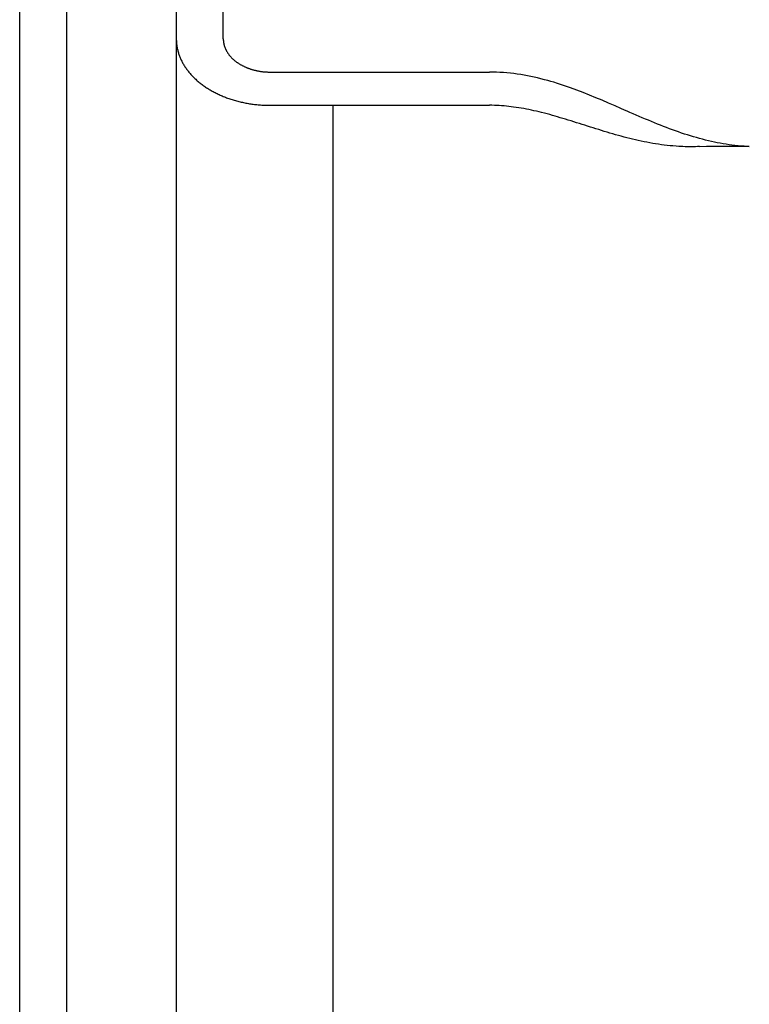
# Model space of a CAD drawing. Extents: x -390 to 942, y -351 to 581.
# Drawn here: x 0 to 47, y 88 to 151 of the extents above; entities that cross this region are included whole.
import ezdxf

# ---------------------------------------------------------------- set-up
doc = ezdxf.new("R2010")
doc.units = 0
doc.header["$LTSCALE"] = 20
doc.layers.add('DETAIL', color=5, linetype='CONTINUOUS')
doc.layers.add('OUTLINE', color=3, linetype='CONTINUOUS')

msp = doc.modelspace()

# ---------------------------------------------------------------- linework, layer by layer
at = {"layer": 'DETAIL', "color": 5, "linetype": 'CONTINUOUS'}
for p, q in [((0, -208.5), (0, 208.5)), ((3, -208.5), (3, 208.5)), ((13, 149.341), (13, 185.757)), ((10, 165.744), (10, -165.746)), ((10, 149.341), (10.001, 149.286)), ((10.001, 149.286), (10.002, 149.23)), ((10.002, 149.23), (10.002, 149.23)), ((10.002, 149.23), (10.005, 149.174)), ((10.005, 149.174), (10.008, 149.119)), ((10.008, 149.119), (10.008, 149.119)), ((10.008, 149.119), (10.013, 149.063)), ((10.013, 149.063), (10.019, 149.008)), ((10.019, 149.008), (10.019, 149.008)), ((10.019, 149.008), (10.025, 148.953)), ((13, 149.341), (13, 149.314)), ((13, 149.314), (13.001, 149.286)), ((13.001, 149.286), (13.001, 149.286)), ((13.001, 149.286), (13.002, 149.258)), ((13.002, 149.258), (13.004, 149.23)), ((13.004, 149.23), (13.004, 149.23)), ((13.004, 149.23), (13.006, 149.202)), ((13.006, 149.202), (13.009, 149.175)), ((13.009, 149.175), (13.009, 149.175)), ((13.009, 149.175), (13.013, 149.147)), ((13.013, 149.147), (13.016, 149.119)), ((13.016, 149.119), (13.016, 149.119)), ((13.016, 149.119), (13.021, 149.092)), ((13.021, 149.092), (13.026, 149.064)), ((13.026, 149.064), (13.026, 149.064)), ((13.026, 149.064), (13.031, 149.037)), ((13.031, 149.037), (13.037, 149.009)), ((13.037, 149.009), (13.037, 149.009)), ((13.037, 149.009), (13.044, 148.981)), ((13.044, 148.981), (13.05, 148.954)), ((10.025, 148.953), (10.033, 148.897)), ((10.033, 148.897), (10.033, 148.897)), ((10.033, 148.897), (10.042, 148.843)), ((10.042, 148.843), (10.051, 148.788)), ((10.051, 148.788), (10.051, 148.788)), ((10.051, 148.788), (10.062, 148.732)), ((10.062, 148.732), (10.074, 148.677)), ((10.074, 148.677), (10.074, 148.677)), ((10.074, 148.677), (10.087, 148.621)), ((10.087, 148.621), (10.101, 148.567)), ((10.101, 148.567), (10.101, 148.567)), ((10.101, 148.567), (10.116, 148.512)), ((10.116, 148.512), (10.132, 148.458)), ((10.132, 148.458), (10.132, 148.458)), ((10.132, 148.458), (10.148, 148.404)), ((10.148, 148.404), (10.166, 148.35)), ((10.166, 148.35), (10.166, 148.35)), ((10.166, 148.35), (10.185, 148.297)), ((13.05, 148.954), (13.05, 148.954)), ((13.05, 148.954), (13.058, 148.927)), ((13.058, 148.927), (13.066, 148.9)), ((13.066, 148.9), (13.066, 148.9)), ((13.066, 148.9), (13.074, 148.872)), ((13.074, 148.872), (13.083, 148.846)), ((13.083, 148.846), (13.083, 148.846)), ((13.083, 148.846), (13.092, 148.819)), ((13.092, 148.819), (13.102, 148.792)), ((13.102, 148.792), (13.102, 148.792)), ((13.102, 148.792), (13.113, 148.765)), ((13.113, 148.765), (13.124, 148.738)), ((13.124, 148.738), (13.124, 148.738)), ((13.124, 148.738), (13.135, 148.711)), ((13.135, 148.711), (13.147, 148.685)), ((13.147, 148.685), (13.147, 148.685)), ((13.147, 148.685), (13.16, 148.658)), ((13.16, 148.658), (13.173, 148.632)), ((13.173, 148.632), (13.173, 148.632)), ((13.173, 148.632), (13.186, 148.606)), ((13.186, 148.606), (13.2, 148.58)), ((13.2, 148.58), (13.2, 148.58)), ((13.2, 148.58), (13.214, 148.555)), ((13.214, 148.555), (13.228, 148.53)), ((13.228, 148.53), (13.228, 148.53)), ((13.228, 148.53), (13.244, 148.504)), ((13.244, 148.504), (13.26, 148.478)), ((13.26, 148.478), (13.26, 148.478)), ((13.26, 148.478), (13.276, 148.452)), ((13.276, 148.452), (13.293, 148.427)), ((13.293, 148.427), (13.293, 148.427)), ((13.293, 148.427), (13.31, 148.402)), ((13.31, 148.402), (13.328, 148.377)), ((13.328, 148.377), (13.328, 148.377)), ((13.328, 148.377), (13.346, 148.352)), ((13.346, 148.352), (13.364, 148.328)), ((10.185, 148.297), (10.204, 148.243)), ((10.204, 148.243), (10.204, 148.243)), ((10.204, 148.243), (10.226, 148.189)), ((10.226, 148.189), (10.248, 148.135)), ((10.248, 148.135), (10.248, 148.135)), ((10.248, 148.135), (10.271, 148.081)), ((10.271, 148.081), (10.295, 148.028)), ((10.295, 148.028), (10.295, 148.028)), ((10.295, 148.028), (10.32, 147.975)), ((10.32, 147.975), (10.345, 147.923)), ((10.345, 147.923), (10.345, 147.923)), ((10.345, 147.923), (10.372, 147.871)), ((10.372, 147.871), (10.399, 147.819)), ((10.399, 147.819), (10.399, 147.819)), ((10.399, 147.819), (10.427, 147.769)), ((10.427, 147.769), (10.457, 147.718)), ((13.364, 148.328), (13.364, 148.328)), ((13.364, 148.328), (13.383, 148.305)), ((13.383, 148.305), (13.402, 148.281)), ((13.402, 148.281), (13.402, 148.281)), ((13.402, 148.281), (13.422, 148.256)), ((13.422, 148.256), (13.443, 148.232)), ((13.443, 148.232), (13.443, 148.232)), ((13.443, 148.232), (13.464, 148.208)), ((13.464, 148.208), (13.485, 148.185)), ((13.485, 148.185), (13.485, 148.185)), ((13.485, 148.185), (13.507, 148.162)), ((13.507, 148.162), (13.529, 148.139)), ((13.529, 148.139), (13.529, 148.139)), ((13.529, 148.139), (13.551, 148.116)), ((13.551, 148.116), (13.574, 148.094)), ((13.574, 148.094), (13.574, 148.094)), ((13.574, 148.094), (13.597, 148.072)), ((13.597, 148.072), (13.62, 148.05)), ((13.62, 148.05), (13.62, 148.05)), ((13.62, 148.05), (13.644, 148.028)), ((13.644, 148.028), (13.669, 148.006)), ((13.669, 148.006), (13.669, 148.006)), ((13.669, 148.006), (13.695, 147.984)), ((13.695, 147.984), (13.72, 147.963)), ((13.72, 147.963), (13.72, 147.963)), ((13.72, 147.963), (13.746, 147.942)), ((13.746, 147.942), (13.772, 147.921)), ((13.772, 147.921), (13.772, 147.921)), ((13.772, 147.921), (13.798, 147.9)), ((13.798, 147.9), (13.825, 147.88)), ((13.825, 147.88), (13.825, 147.88)), ((13.825, 147.88), (13.851, 147.861)), ((13.851, 147.861), (13.879, 147.841)), ((13.879, 147.841), (13.879, 147.841)), ((13.879, 147.841), (13.907, 147.822)), ((13.907, 147.822), (13.936, 147.802)), ((13.936, 147.802), (13.936, 147.802)), ((13.936, 147.802), (13.965, 147.783)), ((13.965, 147.783), (13.994, 147.764)), ((13.994, 147.764), (13.994, 147.764)), ((13.994, 147.764), (14.023, 147.746)), ((14.023, 147.746), (14.053, 147.727)), ((14.053, 147.727), (14.053, 147.727)), ((14.053, 147.727), (14.083, 147.71)), ((10.457, 147.718), (10.457, 147.718)), ((10.457, 147.718), (10.488, 147.666)), ((10.488, 147.666), (10.52, 147.614)), ((10.52, 147.614), (10.52, 147.614)), ((10.52, 147.614), (10.553, 147.563)), ((10.553, 147.563), (10.586, 147.512)), ((10.586, 147.512), (10.586, 147.512)), ((10.586, 147.512), (10.621, 147.462)), ((10.621, 147.462), (10.656, 147.413)), ((10.656, 147.413), (10.656, 147.413)), ((10.656, 147.413), (10.692, 147.364)), ((10.692, 147.364), (10.728, 147.315)), ((10.728, 147.315), (10.728, 147.315)), ((10.728, 147.315), (10.765, 147.268)), ((10.765, 147.268), (10.804, 147.22)), ((10.804, 147.22), (10.804, 147.22)), ((10.804, 147.22), (10.844, 147.171)), ((10.844, 147.171), (10.886, 147.123)), ((10.886, 147.123), (10.886, 147.123)), ((10.886, 147.123), (10.928, 147.075)), ((14.083, 147.71), (14.113, 147.692)), ((14.113, 147.692), (14.113, 147.692)), ((14.113, 147.692), (14.143, 147.675)), ((14.143, 147.675), (14.174, 147.658)), ((14.174, 147.658), (14.174, 147.658)), ((14.174, 147.658), (14.205, 147.641)), ((14.205, 147.641), (14.238, 147.625)), ((14.238, 147.625), (14.238, 147.625)), ((14.238, 147.625), (14.27, 147.608)), ((14.27, 147.608), (14.302, 147.592)), ((14.302, 147.592), (14.302, 147.592)), ((14.302, 147.592), (14.335, 147.577)), ((14.335, 147.577), (14.367, 147.562)), ((14.367, 147.562), (14.367, 147.562)), ((14.367, 147.562), (14.4, 147.547)), ((14.4, 147.547), (14.433, 147.532)), ((14.433, 147.532), (14.433, 147.532)), ((14.433, 147.532), (14.466, 147.518)), ((14.466, 147.518), (14.5, 147.504)), ((14.5, 147.504), (14.5, 147.504)), ((14.5, 147.504), (14.534, 147.49)), ((14.534, 147.49), (14.569, 147.477)), ((14.569, 147.477), (14.569, 147.477)), ((14.569, 147.477), (14.604, 147.464)), ((14.604, 147.464), (14.639, 147.451)), ((14.639, 147.451), (14.639, 147.451)), ((14.639, 147.451), (14.674, 147.438)), ((14.674, 147.438), (14.71, 147.426)), ((14.71, 147.426), (14.71, 147.426)), ((14.71, 147.426), (14.745, 147.415)), ((14.745, 147.415), (14.781, 147.403)), ((14.781, 147.403), (14.781, 147.403)), ((14.781, 147.403), (14.816, 147.392)), ((14.816, 147.392), (14.852, 147.382)), ((14.852, 147.382), (14.852, 147.382)), ((14.852, 147.382), (14.889, 147.371)), ((14.889, 147.371), (14.926, 147.361)), ((14.926, 147.361), (14.926, 147.361)), ((14.926, 147.361), (14.963, 147.351)), ((14.963, 147.351), (15, 147.341)), ((15, 147.341), (15, 147.341)), ((15, 147.341), (15.037, 147.332)), ((15.037, 147.332), (15.074, 147.324)), ((15.074, 147.324), (15.074, 147.324)), ((15.074, 147.324), (15.111, 147.315)), ((15.111, 147.315), (15.149, 147.307)), ((15.149, 147.307), (15.149, 147.307)), ((15.149, 147.307), (15.186, 147.3)), ((15.186, 147.3), (15.224, 147.292)), ((15.224, 147.292), (15.224, 147.292)), ((15.224, 147.292), (15.262, 147.285)), ((15.262, 147.285), (15.3, 147.279)), ((15.3, 147.279), (15.3, 147.279)), ((15.3, 147.279), (15.338, 147.272)), ((15.338, 147.272), (15.377, 147.266)), ((15.377, 147.266), (15.377, 147.266)), ((15.377, 147.266), (15.415, 147.261)), ((15.415, 147.261), (15.454, 147.255)), ((15.454, 147.255), (15.454, 147.255)), ((15.454, 147.255), (15.492, 147.251)), ((15.492, 147.251), (15.531, 147.246)), ((15.531, 147.246), (15.531, 147.246)), ((15.531, 147.246), (15.57, 147.242)), ((15.57, 147.242), (15.608, 147.238)), ((15.608, 147.238), (15.608, 147.238)), ((15.608, 147.238), (15.647, 147.235)), ((15.647, 147.235), (15.687, 147.232)), ((15.687, 147.232), (15.687, 147.232)), ((15.687, 147.232), (15.726, 147.229)), ((15.726, 147.229), (15.765, 147.227)), ((15.765, 147.227), (15.765, 147.227)), ((15.765, 147.227), (15.804, 147.225)), ((15.804, 147.225), (15.843, 147.223)), ((15.843, 147.223), (15.843, 147.223)), ((15.843, 147.223), (15.882, 147.222)), ((15.882, 147.222), (15.922, 147.221)), ((15.922, 147.221), (15.922, 147.221)), ((15.922, 147.221), (15.961, 147.22)), ((15.961, 147.22), (16, 147.22)), ((16, 147.22), (30, 147.22)), ((30.222, 147.217), (30, 147.22)), ((30.444, 147.212), (30.222, 147.217)), ((30.666, 147.201), (30.444, 147.212)), ((30.444, 147.212), (30.444, 147.212)), ((30.888, 147.187), (30.666, 147.201)), ((31.11, 147.168), (30.888, 147.187)), ((30.888, 147.187), (30.888, 147.187)), ((31.331, 147.146), (31.11, 147.168)), ((31.552, 147.12), (31.331, 147.146)), ((31.331, 147.146), (31.331, 147.146)), ((31.772, 147.09), (31.552, 147.12)), ((10.928, 147.075), (10.97, 147.028)), ((10.97, 147.028), (10.97, 147.028)), ((10.97, 147.028), (11.014, 146.982)), ((11.014, 146.982), (11.058, 146.936)), ((11.058, 146.936), (11.058, 146.936)), ((11.058, 146.936), (11.102, 146.89)), ((11.102, 146.89), (11.148, 146.846)), ((11.148, 146.846), (11.148, 146.846)), ((11.148, 146.846), (11.193, 146.802)), ((11.193, 146.802), (11.24, 146.759)), ((11.24, 146.759), (11.24, 146.759)), ((11.24, 146.759), (11.289, 146.714)), ((11.289, 146.714), (11.339, 146.67)), ((11.339, 146.67), (11.339, 146.67)), ((11.339, 146.67), (11.389, 146.626)), ((11.389, 146.626), (11.44, 146.584)), ((11.44, 146.584), (11.44, 146.584)), ((11.44, 146.584), (11.492, 146.542)), ((11.492, 146.542), (11.544, 146.5)), ((11.544, 146.5), (11.544, 146.5)), ((11.544, 146.5), (11.597, 146.459)), ((31.993, 147.057), (31.772, 147.09)), ((31.772, 147.09), (31.772, 147.09)), ((32.211, 147.02), (31.993, 147.057)), ((32.428, 146.98), (32.211, 147.02)), ((32.211, 147.02), (32.211, 147.02)), ((32.643, 146.937), (32.428, 146.98)), ((32.858, 146.891), (32.643, 146.937)), ((32.643, 146.937), (32.643, 146.937)), ((33.072, 146.842), (32.858, 146.891)), ((33.283, 146.79), (33.072, 146.842)), ((33.072, 146.842), (33.072, 146.842)), ((33.498, 146.735), (33.283, 146.79)), ((33.719, 146.674), (33.498, 146.735)), ((33.498, 146.735), (33.498, 146.735)), ((33.922, 146.617), (33.719, 146.674)), ((34.1, 146.566), (33.922, 146.617)), ((33.922, 146.617), (33.922, 146.617)), ((34.342, 146.49), (34.1, 146.566)), ((34.723, 146.365), (34.342, 146.49)), ((34.342, 146.49), (34.342, 146.49)), ((11.597, 146.459), (11.65, 146.419)), ((11.65, 146.419), (11.65, 146.419)), ((11.65, 146.419), (11.703, 146.38)), ((11.703, 146.38), (11.757, 146.341)), ((11.757, 146.341), (11.757, 146.341)), ((11.757, 146.341), (11.814, 146.302)), ((11.814, 146.302), (11.872, 146.263)), ((11.872, 146.263), (11.872, 146.263)), ((11.872, 146.263), (11.93, 146.224)), ((11.93, 146.224), (11.988, 146.187)), ((11.988, 146.187), (11.988, 146.187)), ((11.988, 146.187), (12.047, 146.15)), ((12.047, 146.15), (12.106, 146.113)), ((12.106, 146.113), (12.106, 146.113)), ((12.106, 146.113), (12.166, 146.078)), ((12.166, 146.078), (12.226, 146.043)), ((12.226, 146.043), (12.226, 146.043)), ((12.226, 146.043), (12.286, 146.009)), ((12.286, 146.009), (12.347, 145.975)), ((12.347, 145.975), (12.347, 145.975)), ((12.347, 145.975), (12.411, 145.942)), ((12.411, 145.942), (12.475, 145.908)), ((12.475, 145.908), (12.475, 145.908)), ((12.475, 145.908), (12.54, 145.875)), ((12.54, 145.875), (12.604, 145.844)), ((12.604, 145.844), (12.604, 145.844)), ((12.604, 145.844), (12.669, 145.812)), ((35.166, 146.213), (34.723, 146.365)), ((35.583, 146.062), (35.166, 146.213)), ((35.166, 146.213), (35.166, 146.213)), ((35.981, 145.909), (35.583, 146.062)), ((36.386, 145.748), (35.981, 145.909)), ((35.981, 145.909), (35.981, 145.909)), ((12.669, 145.812), (12.735, 145.782)), ((12.735, 145.782), (12.735, 145.782)), ((12.735, 145.782), (12.801, 145.752)), ((12.801, 145.752), (12.867, 145.723)), ((12.867, 145.723), (12.867, 145.723)), ((12.867, 145.723), (12.933, 145.695)), ((12.933, 145.695), (13, 145.667)), ((13, 145.667), (13, 145.667)), ((13, 145.667), (13.069, 145.639)), ((13.069, 145.639), (13.139, 145.612)), ((13.139, 145.612), (13.139, 145.612)), ((13.139, 145.612), (13.209, 145.586)), ((13.209, 145.586), (13.278, 145.56)), ((13.278, 145.56), (13.278, 145.56)), ((13.278, 145.56), (13.349, 145.535)), ((13.349, 145.535), (13.419, 145.511)), ((13.419, 145.511), (13.419, 145.511)), ((13.419, 145.511), (13.49, 145.488)), ((13.49, 145.488), (13.561, 145.465)), ((13.561, 145.465), (13.561, 145.465)), ((13.561, 145.465), (13.632, 145.443)), ((13.632, 145.443), (13.704, 145.422)), ((13.704, 145.422), (13.704, 145.422)), ((13.704, 145.422), (13.777, 145.401)), ((13.777, 145.401), (13.851, 145.38)), ((13.851, 145.38), (13.851, 145.38)), ((13.851, 145.38), (13.925, 145.36)), ((13.925, 145.36), (13.999, 145.342)), ((13.999, 145.342), (13.999, 145.342)), ((13.999, 145.342), (14.073, 145.323)), ((14.073, 145.323), (14.148, 145.306)), ((14.148, 145.306), (14.148, 145.306)), ((14.148, 145.306), (14.222, 145.289)), ((14.222, 145.289), (14.297, 145.273)), ((14.297, 145.273), (14.297, 145.273)), ((14.297, 145.273), (14.372, 145.258)), ((14.372, 145.258), (14.447, 145.243)), ((14.447, 145.243), (14.447, 145.243)), ((14.447, 145.243), (14.523, 145.229)), ((14.523, 145.229), (14.6, 145.216)), ((14.6, 145.216), (14.6, 145.216)), ((14.6, 145.216), (14.677, 145.203)), ((36.789, 145.584), (36.386, 145.748)), ((37.182, 145.419), (36.789, 145.584)), ((36.789, 145.584), (36.789, 145.584)), ((37.591, 145.244), (37.182, 145.419)), ((38.022, 145.057), (37.591, 145.244)), ((37.591, 145.244), (37.591, 145.244)), ((14.677, 145.203), (14.754, 145.191)), ((14.754, 145.191), (14.754, 145.191)), ((14.754, 145.191), (14.831, 145.18)), ((14.831, 145.18), (14.908, 145.17)), ((14.908, 145.17), (14.908, 145.17)), ((14.908, 145.17), (14.985, 145.16)), ((14.985, 145.16), (15.062, 145.151)), ((15.062, 145.151), (15.062, 145.151)), ((15.062, 145.151), (15.139, 145.143)), ((15.139, 145.143), (15.217, 145.135)), ((15.217, 145.135), (15.217, 145.135)), ((15.217, 145.135), (15.295, 145.128)), ((15.295, 145.128), (15.373, 145.122)), ((15.373, 145.122), (15.373, 145.122)), ((15.373, 145.122), (15.451, 145.116)), ((15.451, 145.116), (15.53, 145.112)), ((15.53, 145.112), (15.53, 145.112)), ((15.53, 145.112), (15.608, 145.108)), ((15.608, 145.108), (15.686, 145.105)), ((15.686, 145.105), (15.686, 145.105)), ((15.686, 145.105), (15.765, 145.102)), ((15.765, 145.102), (15.843, 145.1)), ((15.843, 145.1), (15.843, 145.1)), ((15.843, 145.1), (15.922, 145.099)), ((15.922, 145.099), (16, 145.099)), ((16, 145.099), (30, 145.099)), ((20, 145.099), (20, -145.099)), ((30.154, 145.097), (30, 145.099)), ((30.309, 145.094), (30.154, 145.097)), ((30.463, 145.088), (30.309, 145.094)), ((30.309, 145.094), (30.309, 145.094)), ((30.617, 145.08), (30.463, 145.088)), ((30.771, 145.07), (30.617, 145.08)), ((30.617, 145.08), (30.617, 145.08)), ((30.925, 145.058), (30.771, 145.07)), ((31.079, 145.044), (30.925, 145.058)), ((30.925, 145.058), (30.925, 145.058)), ((31.233, 145.028), (31.079, 145.044)), ((31.384, 145.01), (31.233, 145.028)), ((31.233, 145.028), (31.233, 145.028)), ((31.539, 144.99), (31.384, 145.01)), ((31.701, 144.966), (31.539, 144.99)), ((31.539, 144.99), (31.539, 144.99)), ((31.865, 144.941), (31.701, 144.966)), ((32.029, 144.914), (31.865, 144.941)), ((31.865, 144.941), (31.865, 144.941)), ((32.19, 144.885), (32.029, 144.914)), ((32.352, 144.854), (32.19, 144.885)), ((32.19, 144.885), (32.19, 144.885)), ((32.514, 144.821), (32.352, 144.854)), ((32.676, 144.787), (32.514, 144.821)), ((32.514, 144.821), (32.514, 144.821)), ((32.837, 144.752), (32.676, 144.787)), ((32.996, 144.715), (32.837, 144.752)), ((32.837, 144.752), (32.837, 144.752)), ((33.158, 144.677), (32.996, 144.715)), ((33.327, 144.635), (33.158, 144.677)), ((33.158, 144.677), (33.158, 144.677)), ((33.5, 144.591), (33.327, 144.635)), ((33.67, 144.546), (33.5, 144.591)), ((33.5, 144.591), (33.5, 144.591)), ((38.389, 144.898), (38.022, 145.057)), ((38.617, 144.798), (38.389, 144.898)), ((38.389, 144.898), (38.389, 144.898)), ((38.779, 144.727), (38.617, 144.798)), ((38.965, 144.646), (38.779, 144.727)), ((38.779, 144.727), (38.779, 144.727)), ((39.169, 144.558), (38.965, 144.646)), ((33.84, 144.501), (33.67, 144.546)), ((34.01, 144.454), (33.84, 144.501)), ((33.84, 144.501), (33.84, 144.501)), ((34.179, 144.406), (34.01, 144.454)), ((34.349, 144.357), (34.179, 144.406)), ((34.179, 144.406), (34.179, 144.406)), ((34.518, 144.307), (34.349, 144.357)), ((34.685, 144.257), (34.518, 144.307)), ((34.518, 144.307), (34.518, 144.307)), ((34.855, 144.206), (34.685, 144.257)), ((35.03, 144.153), (34.855, 144.206)), ((34.855, 144.206), (34.855, 144.206)), ((35.207, 144.098), (35.03, 144.153)), ((35.383, 144.043), (35.207, 144.098)), ((35.207, 144.098), (35.207, 144.098)), ((35.558, 143.988), (35.383, 144.043)), ((35.733, 143.933), (35.558, 143.988)), ((35.558, 143.988), (35.558, 143.988)), ((39.366, 144.472), (39.169, 144.558)), ((39.169, 144.558), (39.169, 144.558)), ((39.559, 144.389), (39.366, 144.472)), ((39.754, 144.306), (39.559, 144.389)), ((39.559, 144.389), (39.559, 144.389)), ((39.95, 144.223), (39.754, 144.306)), ((40.147, 144.14), (39.95, 144.223)), ((39.95, 144.223), (39.95, 144.223)), ((40.342, 144.059), (40.147, 144.14)), ((40.534, 143.98), (40.342, 144.059)), ((40.342, 144.059), (40.342, 144.059)), ((40.723, 143.903), (40.534, 143.98)), ((35.909, 143.877), (35.733, 143.933)), ((36.085, 143.822), (35.909, 143.877)), ((35.909, 143.877), (35.909, 143.877)), ((36.26, 143.766), (36.085, 143.822)), ((36.435, 143.711), (36.26, 143.766)), ((36.26, 143.766), (36.26, 143.766)), ((36.611, 143.656), (36.435, 143.711)), ((36.789, 143.6), (36.611, 143.656)), ((36.611, 143.656), (36.611, 143.656)), ((36.969, 143.544), (36.789, 143.6)), ((37.148, 143.489), (36.969, 143.544)), ((36.969, 143.544), (36.969, 143.544)), ((37.327, 143.434), (37.148, 143.489)), ((37.507, 143.38), (37.327, 143.434)), ((37.327, 143.434), (37.327, 143.434)), ((37.686, 143.326), (37.507, 143.38)), ((37.866, 143.274), (37.686, 143.326)), ((37.686, 143.326), (37.686, 143.326)), ((40.914, 143.827), (40.723, 143.903)), ((40.723, 143.903), (40.723, 143.903)), ((41.106, 143.752), (40.914, 143.827)), ((41.298, 143.678), (41.106, 143.752)), ((41.106, 143.752), (41.106, 143.752)), ((41.49, 143.605), (41.298, 143.678)), ((41.683, 143.534), (41.49, 143.605)), ((41.49, 143.605), (41.49, 143.605)), ((41.877, 143.464), (41.683, 143.534)), ((42.072, 143.395), (41.877, 143.464)), ((41.877, 143.464), (41.877, 143.464)), ((42.266, 143.328), (42.072, 143.395)), ((42.455, 143.265), (42.266, 143.328)), ((42.266, 143.328), (42.266, 143.328)), ((38.046, 143.222), (37.866, 143.274)), ((38.227, 143.171), (38.046, 143.222)), ((38.046, 143.222), (38.046, 143.222)), ((38.408, 143.121), (38.227, 143.171)), ((38.589, 143.073), (38.408, 143.121)), ((38.408, 143.121), (38.408, 143.121)), ((38.77, 143.026), (38.589, 143.073)), ((38.952, 142.979), (38.77, 143.026)), ((38.77, 143.026), (38.77, 143.026)), ((39.134, 142.935), (38.952, 142.979)), ((39.316, 142.892), (39.134, 142.935)), ((39.134, 142.935), (39.134, 142.935)), ((39.499, 142.85), (39.316, 142.892)), ((39.682, 142.81), (39.499, 142.85)), ((39.499, 142.85), (39.499, 142.85)), ((39.866, 142.772), (39.682, 142.81)), ((40.05, 142.735), (39.866, 142.772)), ((39.866, 142.772), (39.866, 142.772)), ((40.234, 142.701), (40.05, 142.735)), ((40.418, 142.668), (40.234, 142.701)), ((40.234, 142.701), (40.234, 142.701)), ((42.642, 143.205), (42.455, 143.265)), ((42.83, 143.146), (42.642, 143.205)), ((42.642, 143.205), (42.642, 143.205)), ((43.02, 143.089), (42.83, 143.146)), ((43.21, 143.033), (43.02, 143.089)), ((43.02, 143.089), (43.02, 143.089)), ((43.4, 142.98), (43.21, 143.033)), ((43.591, 142.929), (43.4, 142.98)), ((43.4, 142.98), (43.4, 142.98)), ((43.782, 142.88), (43.591, 142.929)), ((43.976, 142.834), (43.782, 142.88)), ((43.782, 142.88), (43.782, 142.88)), ((44.167, 142.79), (43.976, 142.834)), ((44.355, 142.749), (44.167, 142.79)), ((44.167, 142.79), (44.167, 142.79)), ((44.541, 142.711), (44.355, 142.749)), ((44.727, 142.676), (44.541, 142.711)), ((44.541, 142.711), (44.541, 142.711)), ((40.602, 142.638), (40.418, 142.668)), ((40.785, 142.609), (40.602, 142.638)), ((40.602, 142.638), (40.602, 142.638)), ((40.97, 142.583), (40.785, 142.609)), ((41.156, 142.559), (40.97, 142.583)), ((40.97, 142.583), (40.97, 142.583)), ((41.34, 142.538), (41.156, 142.559)), ((41.523, 142.518), (41.34, 142.538)), ((41.34, 142.538), (41.34, 142.538)), ((41.711, 142.501), (41.523, 142.518)), ((41.905, 142.486), (41.711, 142.501)), ((41.711, 142.501), (41.711, 142.501)), ((42.083, 142.475), (41.905, 142.486)), ((42.224, 142.467), (42.083, 142.475)), ((42.083, 142.475), (42.083, 142.475)), ((42.349, 142.462), (42.224, 142.467)), ((42.48, 142.458), (42.349, 142.462)), ((42.349, 142.462), (42.349, 142.462)), ((42.615, 142.455), (42.48, 142.458)), ((42.749, 142.453), (42.615, 142.455)), ((42.615, 142.455), (42.615, 142.455)), ((42.882, 142.452), (42.749, 142.453)), ((43.015, 142.453), (42.882, 142.452)), ((42.882, 142.452), (42.882, 142.452)), ((43.148, 142.456), (43.015, 142.453)), ((43.282, 142.46), (43.148, 142.456)), ((43.148, 142.456), (43.148, 142.456)), ((43.415, 142.464), (43.282, 142.46)), ((43.415, 142.464), (43.862, 142.481)), ((43.862, 142.481), (44.434, 142.494)), ((44.434, 142.494), (45.006, 142.498)), ((44.916, 142.643), (44.727, 142.676)), ((45.106, 142.612), (44.916, 142.643)), ((44.916, 142.643), (44.916, 142.643)), ((45.006, 142.498), (45.577, 142.494)), ((45.293, 142.584), (45.106, 142.612)), ((45.476, 142.559), (45.293, 142.584)), ((45.293, 142.584), (45.293, 142.584)), ((45.671, 142.536), (45.476, 142.559)), ((45.577, 142.494), (46.15, 142.48)), ((45.883, 142.514), (45.671, 142.536)), ((45.671, 142.536), (45.671, 142.536)), ((46.051, 142.498), (45.883, 142.514)), ((46.126, 142.492), (46.051, 142.498)), ((46.051, 142.498), (46.051, 142.498)), ((46.158, 142.49), (46.126, 142.492)), ((46.15, 142.48), (46.585, 142.464)), ((46.205, 142.486), (46.158, 142.49)), ((46.158, 142.49), (46.158, 142.49)), ((46.264, 142.482), (46.205, 142.486)), ((46.319, 142.478), (46.264, 142.482)), ((46.264, 142.482), (46.264, 142.482)), ((46.371, 142.475), (46.319, 142.478)), ((46.424, 142.472), (46.371, 142.475)), ((46.371, 142.475), (46.371, 142.475)), ((46.478, 142.469), (46.424, 142.472)), ((46.532, 142.467), (46.478, 142.469)), ((46.478, 142.469), (46.478, 142.469)), ((46.585, 142.464), (46.532, 142.467))]:
    msp.add_line(p, q, dxfattribs=at)
at = {"layer": 'OUTLINE', "color": 3, "linetype": 'CONTINUOUS'}
msp.add_line((0, -208.5), (0, 208.5), dxfattribs=at)

doc.saveas('drawing.dxf')
